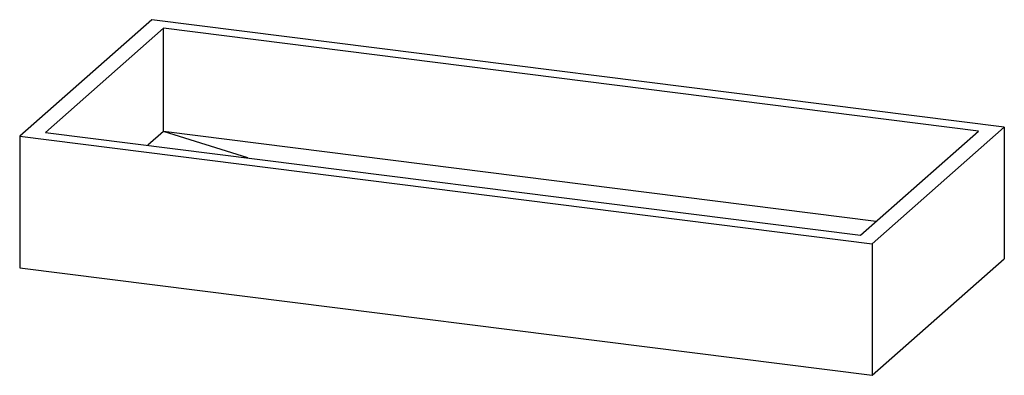
# Paper-space layout '_Dimetrisch' of a CAD drawing. Units: millimetres. Extents: x -494 to 494, y -112 to 244.
import ezdxf

# ---------------------------------------------------------------- set-up
doc = ezdxf.new("R2010")
doc.units = ezdxf.units.MM

psp = doc.layouts.new('_Dimetrisch')

# ---------------------------------------------------------------- linework, layer by layer
at = {"color": 7, "linetype": 'Continuous', "lineweight": 25}
for p, q in [((-361.66, 244.37), (-494.24, 127.45)), ((494.24, 136.54), (-361.66, 244.37)), ((-350.02, 235.78), (-468.46, 131.33)), ((468.46, 132.66), (-350.02, 235.78)), ((-350.02, 132.07), (-350.02, 235.78)), ((-468.46, 131.33), (350.02, 28.21)), ((-350.02, 132.07), (-365.57, 118.36)), ((-265.19, 105.72), (-350.02, 132.07)), ((365.57, 41.92), (-350.02, 132.07)), ((350.02, 28.21), (468.46, 132.66)), ((361.66, 19.61), (494.24, 136.54)), ((494.24, 136.54), (494.24, 4.55)), ((-494.24, 127.45), (-494.24, -4.55)), ((-494.24, 127.45), (361.66, 19.61)), ((361.66, 19.61), (361.66, -112.38)), ((361.66, -112.38), (494.24, 4.55)), ((-494.24, -4.55), (361.66, -112.38))]:
    psp.add_line(p, q, dxfattribs=at)

doc.saveas('drawing.dxf')
